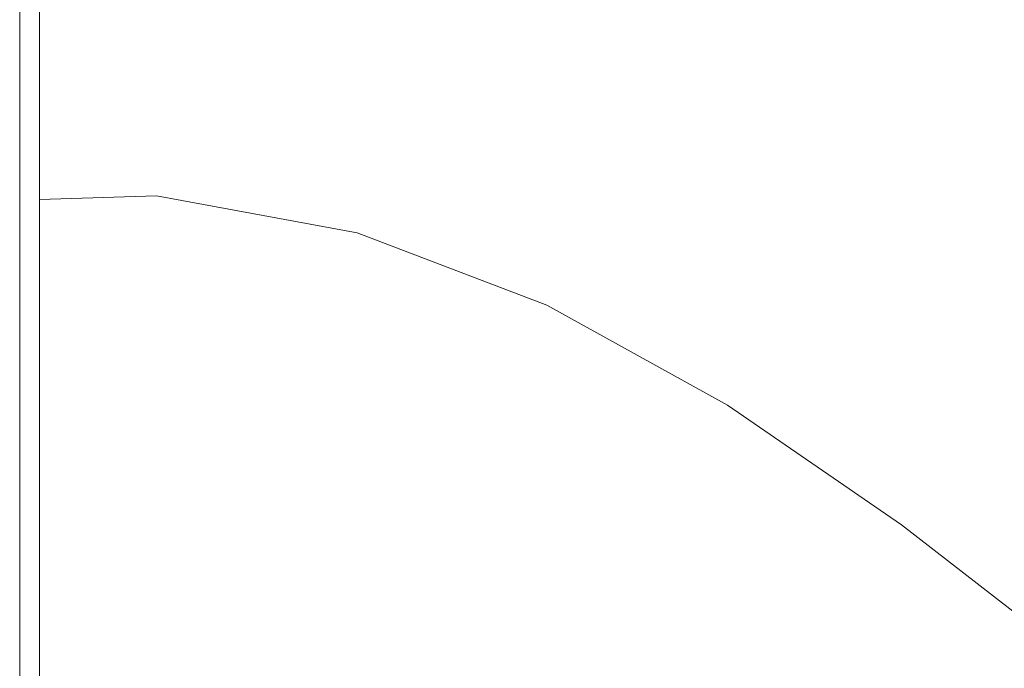
# Model space of a CAD drawing. Units: inches. Extents: x 7 to 18066, y 7 to 12777.
# Drawn here: x 15144 to 15310, y 8686 to 8796 of the extents above; entities that cross this region are included whole.
import ezdxf

# ---------------------------------------------------------------- set-up
doc = ezdxf.new("R2010")
doc.units = ezdxf.units.IN
doc.header["$MEASUREMENT"] = 0

# ---------------------------------------------------------------- blocks, each defined once
blk = doc.blocks.new('9029_DWG-663453-West')
at = {"lineweight": 9}
for p, q in [((-1651.19, 2312.03), (-1651.19, 1121.72)), ((-1647.84, 1441.01), (-1647.84, 1220.9)), ((-1647.84, 1402.46), (-1628.11, 1403.06)), ((-1594.25, 1396.83), (-1628.11, 1403.06)), ((-1628.11, 1403.06), (-1594.25, 1396.83)), ((-1628.11, 1403.06), (-1594.25, 1396.83)), ((-1562.24, 1384.61), (-1594.25, 1396.83)), ((-1594.25, 1396.83), (-1562.24, 1384.61)), ((-1531.73, 1367.73), (-1562.24, 1384.61)), ((-1562.24, 1384.61), (-1531.73, 1367.73)), ((-1562.24, 1384.61), (-1531.73, 1367.73)), ((-1502.37, 1347.55), (-1531.73, 1367.73)), ((-1502.37, 1347.55), (-1531.73, 1367.73)), ((-1531.73, 1367.73), (-1502.37, 1347.55)), ((-1473.78, 1325.4), (-1502.37, 1347.55)), ((-1502.37, 1347.55), (-1473.78, 1325.4)), ((-1502.37, 1347.55), (-1473.78, 1325.4))]:
    blk.add_line(p, q, dxfattribs=at)

msp = doc.modelspace()

# ---------------------------------------------------------------- block references
at = {"lineweight": 9}
msp.add_blockref('9029_DWG-663453-West', (16794.91, 7362.94), dxfattribs=at)

doc.saveas('drawing.dxf')
